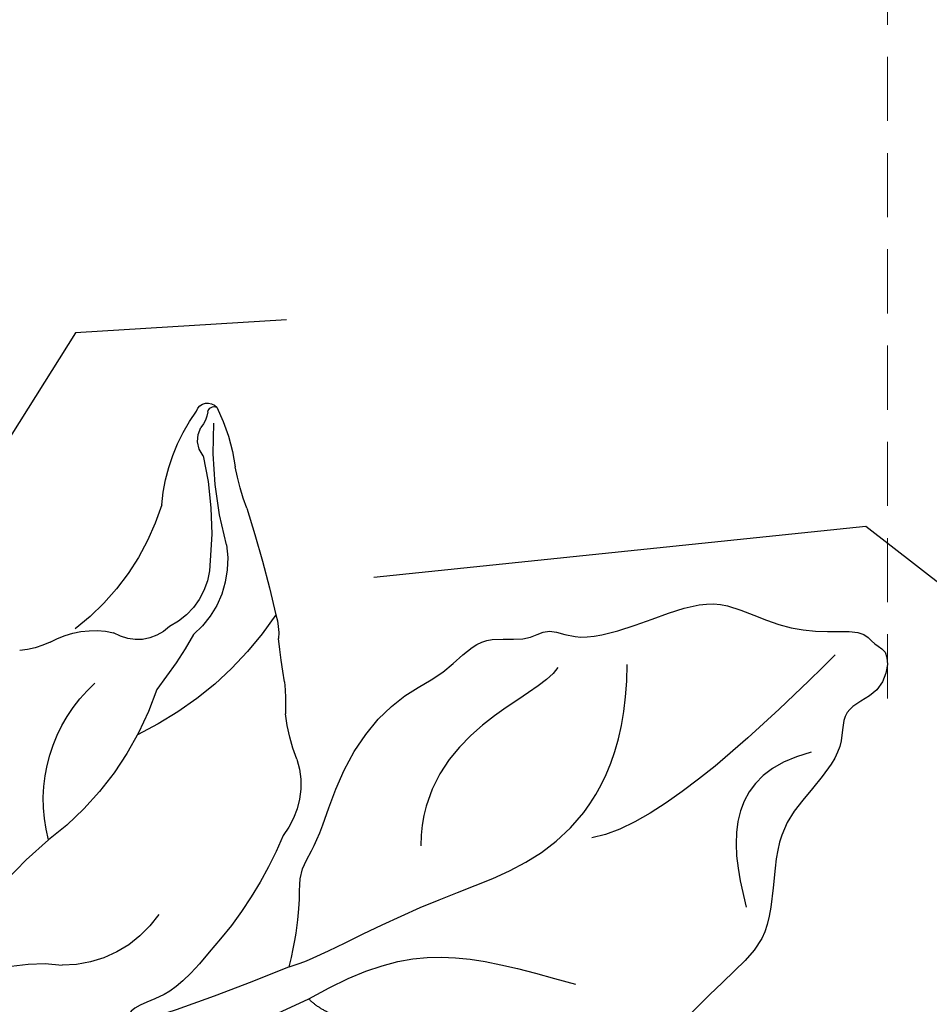
# Model space of a CAD drawing. Units: millimetres. Extents: x 73114 to 76894, y 75271 to 76162.
# Drawn here: x 75177 to 75204, y 75892 to 75921 of the extents above; entities that cross this region are included whole.
import ezdxf
from ezdxf.xclip import XClip

# ---------------------------------------------------------------- set-up
doc = ezdxf.new("R2010")
doc.units = ezdxf.units.MM
doc.header["$XCLIPFRAME"] = 2
doc.linetypes.add('HIDDEN', pattern=[9.524999999999999, 6.35, -3.175])
doc.layers.add('A-04.尺寸標註', color=4, linetype='Continuous')
doc.layers.add('H-08.木作(細線)', color=8, linetype='Continuous')
doc.styles.add('新細明體', font='PMingLiU.ttf')
doc.dimstyles.new('3', dxfattribs={"dimtxt": 7.5, "dimasz": 2.25, "dimexe": 1.5, "dimexo": 1.5, "dimgap": 0.9, "dimtad": 2, "dimdec": 0, "dimtxsty": '新細明體', "dimblk": 'ARCHTICK', "dimcen": 5, "dimclrd": 8, "dimclre": 8, "dimclrt": 4, "dimadec": 0, "dimazin": 0, "dimtfac": 1, "dimtdec": 0, "dimtix": 1, "dimtmove": 2, "dimatfit": 3, "dimldrblk": 'OPEN90', "dimfxl": 1.25, "dimlwd": 9, "dimlwe": 9, "dimarcsym": 0})

# ---------------------------------------------------------------- blocks, each defined once
blk = doc.blocks.new('_ArchTick')
at = {"color": 0, "linetype": 'ByBlock', "const_width": 0.15}
blk.add_lwpolyline([(-0.5, -0.5), (0.5, 0.5)], dxfattribs=at)
blk = doc.blocks.new('*D21')
at = {"layer": 'A-04.尺寸標註', "color": 8, "linetype": 'HIDDEN', "lineweight": 9, "ltscale": 0.3, "transparency": 16777216}
for p, q in [((74661.91311943634, 75992.88558234129), (74661.91311943634, 76087.86132331679)), ((75202.60961994948, 75900.8501177562), (75202.60961994948, 76087.86132331679))]:
    blk.add_line(p, q, dxfattribs=at)
at = {"layer": 'A-04.尺寸標註', "color": 8, "lineweight": 9, "ltscale": 0.3, "transparency": 16777216}
blk.add_line((74661.91311943634, 76086.36132331679), (75202.60961994948, 76086.36132331679), dxfattribs=at)
at = {"layer": 'DEFPOINTS', "color": 0, "ltscale": 0.3, "transparency": 16777216}
for p in [(75202.60961994948, 76086.36132331679), (74661.91311943634, 75991.38558234129), (75202.60961994948, 75899.3501177562)]:
    blk.add_point(p, dxfattribs=at)
at = {"layer": 'A-04.尺寸標註', "color": 8, "lineweight": 9, "ltscale": 0.3, "transparency": 16777216, "xscale": 2.25, "yscale": 2.25, "zscale": 2.25, "rotation": 180}
blk.add_blockref('_ArchTick', (74661.91311943634, 76086.36132331679), dxfattribs=at)
at = {"layer": 'A-04.尺寸標註', "color": 8, "lineweight": 9, "ltscale": 0.3, "transparency": 16777216, "xscale": 2.25, "yscale": 2.25, "zscale": 2.25}
blk.add_blockref('_ArchTick', (75202.60961994948, 76086.36132331679), dxfattribs=at)
at = {"layer": 'A-04.尺寸標註', "color": 4, "ltscale": 0.3, "transparency": 16777216, "insert": (74932.26136969292, 76091.50732622376), "char_height": 7.5, "attachment_point": 5, "style": '新細明體'}
blk.add_mtext('541', dxfattribs=at)
blk = doc.blocks.new('_Open90')
at = {"color": 0, "linetype": 'ByBlock', "lineweight": -2}
for p, q in [((-0.5, 0.5), (0, 0)), ((0, 0), (-1, 0)), ((0, 0), (-0.5, -0.5))]:
    blk.add_line(p, q, dxfattribs=at)
blk = doc.blocks.new('SE-21212L')
at = {"layer": 'H-08.木作(細線)', "color": 8}
for centre, radius, start, end in [((-9.44080855332868, 14.45403439482652), 5.407454333257981, 152.4045493725508, 172.1462419353886), ((-13.96629953235242, 16.7252019039388), 0.354692776832915, 18.61134138127606, 138.7845959621912), ((-14.15788359592989, 16.78591059666542), 0.188644805992903, 9.512804659619517, 113.5024200560635), ((-12.99689450093865, 16.96908360468842), 0.9867156064937903, 188.8612636647211, 218.4279376446917), ((-18.2742118611568, 13.58180785471814), 5.672094858422891, 4.699300074866872, 35.0396330216745), ((-24.92141656023887, 15.87918368986902), 10.78978252705952, 343.8307614664185, 3.207688910878538), ((-14.41695982336387, 15.98410988862634), 0.7462412520713413, 320.9236949665014, 29.87417781194236), ((-4.401474637001229, 13.22055996558811), 9.710813958783534, 166.3409163298691, 184.8147631549733), ((-23.41778272468218, 16.99210378266616), 8.805995948919108, 339.9104795060269, 348.2107949371239), ((-5.585426214813197, 16.15398669111346), 7.344616099952197, 196.6750156991769, 232.2490575018168), ((22.74709187422559, 1.584704824776054), 39.86646773467463, 161.904424383783, 166.6252493513455), ((-11.68966309137613, 12.39945506683034), 2.907843400349963, 170.5977576703535, 229.1068423400087), ((-11.88183421888243, 12.39106105160499), 2.196234866967074, 179.6236594822664, 242.950932321329), ((-14.08220445192273, 10.2097438914152), 2.044945047516591, 163.0305837732803, 182.992071418523), ((-7.392953503782337, 16.52259145490279), 10.3639539272871, 213.4718813434885, 243.8748926911592), ((-11.92725954154594, 11.38929245817599), 1.348846163179222, 225.0275277365939, 301.4740635227681), ((-10.6622073663093, 7.645814417070142), 2.65302786410221, 60.02136328802533, 102.2033608298181), ((-30.25439900284255, 11.50214583578236), 14.19913923199684, 349.1212164220364, 354.3450574863385), ((-2.668073085042124, 16.23069454744291), 12.47852347564876, 208.8932858774594, 217.8996285390336), ((-8.195732867628976, 12.24446091724712), 2.567888655542361, 243.6238190969164, 264.5901416583395), ((-9.577974921114219, 8.102004734655566), 6.770886047944342, 173.8931077024511, 181.9761393002894), ((-3.729889844100398, 11.4137586508532), 9.235073962350945, 197.9646319289569, 232.6335075698728), ((-13.86425552429137, 5.292645207106034), 4.690568071292463, 344.9413768947771, 47.24598232248746), ((-21.43195374117204, 8.487519561649606), 5.12464081021425, 337.4778215120186, 353.0623926981385), ((-14.35317219665012, 5.762011602602797), 2.46586243306575, 161.9861496303563, 217.653162430994), ((-5.024481033491611, 8.883884649958418), 12.19347091034079, 202.3067626591367, 221.6335493036732), ((-18.40632489372365, -6.495275562539973), 13.92849339226303, 34.82357345987458, 49.36064816346426), ((-9.780791979770584, 3.778119145727032), 3.417221341589068, 213.5959655653233, 270.2121600592902), ((4.264920361696568, 48.85039888921347), 52.75161465126862, 246.8040672833228, 252.0013450857343), ((-9.15911641940329, -4.187568020714025), 4.589080764309767, 72.39692808844356, 97.62628505853145), ((-99.78510892253325, -178.5223380236021), 196.2103992528524, 63.72943015879714, 65.07684869903264)]:
    blk.add_arc(centre, radius, start, end, dxfattribs=at)
for points, degree in [([(-16.51270950551043, 0.3630505866167368), (-16.88814135926441, 1.909802401372872), (-16.65348019793964, 3.192034839077678), (-17.3116897964901, 3.850244437628135), (-17.9624008895189, 6.278731297868944), (-19.46121592033523, 8.343086913664592), (-21.12940640476518, 9.060356107031112), (-22.07543036424249, 10.30616850011938), (-23.52126352353298, 10.00638006651207), (-24.09114525716723, 10.57626180014631), (-25.09404506557257, 9.997237325791502), (-27.27282509245197, 10.77861933239728), (-29.07623415172202, 11.48739728502187), (-30.62494090903419, 10.67341839259825), (-32.05628655267719, 10.37679039199065), (-33.51878353426946, 10.52327422941562), (-33.78196167554051, 10.03619367523061), (-34.32500000000437, 9.877291865082952), (-34.08959468082685, 8.570121679436852), (-32.75108126133637, 8.188560771770426), (-33.03672731629194, 6.903005736290652), (-31.6110917516271, 5.363013538120867), (-30.871602291405, 4.21422788763266), (-30.8721578290133, 1.42353500210811), (-29.84141409183212, 0.4633882495982107), (-28.17812754086845, -1.199898301365465), (-26.92791584798033, -2.450109994255399), (-26.17095164802959, -2.247282048179841), (-24.9755064474848, -2.567600624261104), (-24.45551724562756, -2.439422751791426)], 3), ([(-32.65550612771403, 9.752404990826108), (-30.71540579437351, 7.81230465749104), (-27.54449884639689, 4.641397709512603), (-25.47565376822968, 4.265584780039717)], 3), ([(-16.51270950551043, 0.3630505866167368), (-17.27096212548713, 0.5662237637989165), (-20.51898536242152, 2.44147085397708), (-24.64604875784062, 3.547314157891378), (-26.48489278599664, 6.73228544185622), (-26.48489278599664, 9.412350255726778)], 3), ([(-24.41791847351851, 9.310976562865108), (-23.86416652297339, 8.351850049733912), (-20.3936907891075, 7.42193887949179), (-20.3936907891075, 3.982271735345421)], 3), ([(-31.96114789907369, 6.851572931811461), (-29.49871627327593, 6.191766366262527), (-29.49871627327593, 4.360642085925065), (-30.06706827556991, 2.239523536780325)], 3), ([(-17.1015983323814, -0.5842649435235217), (-18.79121289844988, 0.3912344810232753), (-21.01872394980091, 0.9880942683630565), (-23.29552355108171, 0.3780276538709586), (-25.02165552737642, -0.08448801520535199)], 3), ([(-14.13799340975311, 0.7829819219277852), (-13.32792924144815, -0.253855725935864), (-12.4202080942523, -0.687098318398057), (-11.71680172168271, -0.9431868206884246), (-11.70943888490365, -1.292171053799393), (-12.03504724764207, -1.319750644652231)], 3), ([(-17.1015983323814, -0.5842649435235217), (-17.84627440411714, -1.32894101526108), (-19.79196401593435, -1.32894101526108)], 2)]:
    blk.add_open_spline(points, degree=degree, dxfattribs=at)

msp = doc.modelspace()

# ---------------------------------------------------------------- block references
at = {"color": 169, "true_color": 0x2b2b40}
ref = msp.add_blockref('SE-21212L', (75168.32723659558, 75892.65082789329), dxfattribs=dict(at, xscale=-1, rotation=359.5521006172308))
XClip(ref).set_block_clipping_path([(29.52194475795841, 1.5440678338491125), (28.67162621980242, -1.6088248762971489), (12.894889801580575, -8.176315350283403), (2.748822564361035, -20.785974609534605), (-4.074101273479755, -21.133429560315562), (-10.880593348905677, -16.415734741531196), (-12.19578620948596, -12.610621186366188), (-19.492989167469204, -15.004405329935253), (-29.570456070287037, -13.779266867917613), (-28.665029495867202, -4.220204039607779), (-32.75520795653574, 0.4125538302905625), (-36.65666569235327, 11.190678242710419), (-33.53807552733633, 13.568709507031599), (-18.93653636368981, 11.937250642775325), (-16.28301345721411, 19.566286686604144), (-10.023097967350623, 19.13802400705754), (-5.587376031617168, 11.959337172476808), (-0.1483816085383296, 19.81948445244052), (4.231491823695251, 21.681886436141212), (6.486167304668925, 18.756076586898416), (8.480885424054577, 14.947203795716632), (15.580466978164623, 9.90844846321852), (18.082843273470644, 0.013396808804827742)])

# ---------------------------------------------------------------- dimensions: what is measured, and where the dimension line sits
at = {"layer": 'A-04.尺寸標註', "color": 8, "ltscale": 0.3}
dim = msp.add_linear_dim(base=(75202.60961994948, 76086.36132331679), p1=(74661.91311943634, 75991.38558234129), p2=(75202.60961994948, 75899.3501177562), dimstyle='3', dxfattribs=at)
dim.commit()
dim.dimension.update_dxf_attribs({"geometry": '*D21', "text_midpoint": (74932.26136969292, 76091.50732622376)})

doc.saveas('drawing.dxf')
